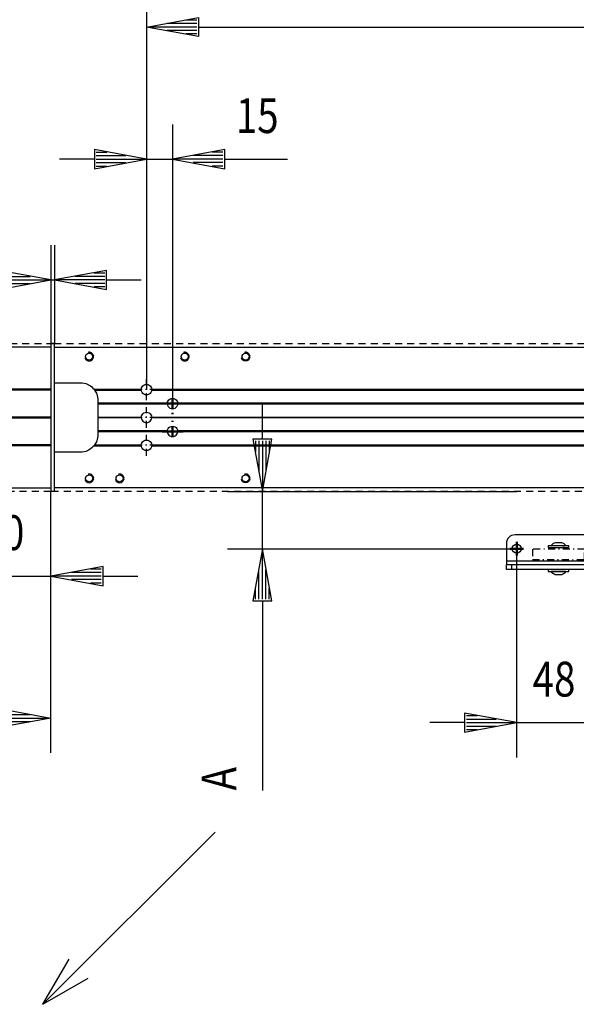
# Model space of a CAD drawing. Extents: x -1872 to 2328, y 8351 to 11321.
# Drawn here: x 129 to 449, y 9181 to 9747 of the extents above; entities that cross this region are included whole.
import ezdxf

# ---------------------------------------------------------------- set-up
doc = ezdxf.new("R2010")
doc.units = 0
for name, pattern in [('DASHDOT', [8.5, 4, -2, 0.5, -2]), ('HIDDEN', [7, 4, -3]), ('STRICHPUNKT2', [18.5, 10, -4, 0.5, -4])]:
    doc.linetypes.add(name, pattern=pattern)
doc.layers.get('0').update_dxf_attribs({"linetype": 'CONTINUOUS'})
for name, color, linetype in [('DIM49', 4, 'CONTINUOUS'), ('LE_GREEN', 3, 'CONTINUOUS'), ('LE_HIDDEN', 7, 'CONTINUOUS'), ('LE_MIDDLE', 7, 'CONTINUOUS'), ('LE_RED', 1, 'CONTINUOUS'), ('TXT_DIM49', 2, 'CONTINUOUS')]:
    doc.layers.add(name, color=color, linetype=linetype)
doc.layers.add('LE_ALL', color=7, linetype='CONTINUOUS', lineweight=50)
doc.styles.add('MONOTXT', font='monotxt.shx')

# ---------------------------------------------------------------- blocks, each defined once
blk = doc.blocks.new('_D15', base_point=(414.79, 9442.99))
at = {"layer": 'DIM49'}
for p, q in [((414.79, 9322.99), (414.79, 9442.99)), ((462.79, 9322.99), (462.79, 9442.99)), ((414.79, 9342.99), (384.79, 9348.49)), ((384.79, 9348.49), (384.79, 9337.49)), ((385.79, 9346.99), (391.97, 9346.99)), ((385.79, 9344.99), (402.88, 9344.99)), ((492.79, 9348.49), (462.79, 9342.99)), ((491.79, 9344.99), (474.7, 9344.99)), ((491.79, 9346.99), (485.61, 9346.99)), ((492.79, 9337.49), (492.79, 9348.49)), ((384.79, 9342.99), (364.79, 9342.99)), ((384.79, 9337.49), (414.79, 9342.99)), ((385.79, 9342.99), (413.79, 9342.99)), ((385.79, 9340.99), (402.88, 9340.99)), ((385.79, 9338.99), (391.97, 9338.99)), ((414.79, 9342.99), (462.79, 9342.99)), ((462.79, 9342.99), (492.79, 9337.49)), ((491.79, 9342.99), (463.79, 9342.99)), ((491.79, 9340.99), (474.7, 9340.99)), ((491.79, 9338.99), (485.61, 9338.99)), ((492.79, 9342.99), (512.79, 9342.99))]:
    blk.add_line(p, q, dxfattribs=at)
at = {"layer": 'TXT_DIM49', "style": 'MONOTXT', "width": 0.812}
blk.add_text('48', height=20, rotation=360, dxfattribs=at).set_placement((423.92, 9357.99))
blk = doc.blocks.new('_D21', base_point=(201.79, 9534.49))
at = {"layer": 'DIM49'}
for p, q in [((201.79, 9687.08), (201.79, 9534.49)), ((216.79, 9687.08), (216.79, 9526.49)), ((201.79, 9667.08), (171.79, 9672.58)), ((171.79, 9672.58), (171.79, 9661.58)), ((246.79, 9672.58), (216.79, 9667.08)), ((246.79, 9661.58), (246.79, 9672.58)), ((171.79, 9667.08), (151.79, 9667.08)), ((171.79, 9661.58), (201.79, 9667.08)), ((172.79, 9671.08), (178.97, 9671.08)), ((172.79, 9669.08), (189.88, 9669.08)), ((172.79, 9667.08), (200.79, 9667.08)), ((201.79, 9667.08), (216.79, 9667.08)), ((216.79, 9667.08), (246.79, 9661.58)), ((245.79, 9667.08), (217.79, 9667.08)), ((245.79, 9669.08), (228.7, 9669.08)), ((245.79, 9671.08), (239.61, 9671.08)), ((246.79, 9667.08), (282.93, 9667.08)), ((172.79, 9665.08), (189.88, 9665.08)), ((172.79, 9663.08), (178.97, 9663.08)), ((245.79, 9665.08), (228.7, 9665.08)), ((245.79, 9663.08), (239.61, 9663.08))]:
    blk.add_line(p, q, dxfattribs=at)
at = {"layer": 'TXT_DIM49', "style": 'MONOTXT', "width": 0.812}
blk.add_text('15', height=20, rotation=0, dxfattribs=at).set_placement((253.19, 9682.08))
blk = doc.blocks.new('_D23', base_point=(414.79, 9442.99))
at = {"layer": 'DIM49'}
for p, q in [((268.45, 9505.99), (268.45, 9525.99)), ((273.95, 9505.99), (262.95, 9505.99)), ((262.95, 9505.99), (268.45, 9475.99)), ((264.45, 9504.99), (264.45, 9498.81)), ((266.45, 9504.99), (266.45, 9487.9)), ((268.45, 9475.99), (273.95, 9505.99)), ((268.45, 9504.99), (268.45, 9476.99)), ((270.45, 9504.99), (270.45, 9487.9)), ((272.45, 9504.99), (272.45, 9498.81)), ((248.45, 9475.99), (414.79, 9475.99)), ((268.45, 9442.99), (268.45, 9475.99)), ((248.45, 9442.99), (414.79, 9442.99)), ((268.45, 9442.99), (262.95, 9412.99)), ((273.95, 9412.99), (268.45, 9442.99)), ((268.45, 9413.99), (268.45, 9441.99)), ((266.45, 9413.99), (266.45, 9431.08)), ((270.45, 9413.99), (270.45, 9431.08)), ((264.45, 9413.99), (264.45, 9420.17)), ((272.45, 9413.99), (272.45, 9420.17)), ((262.95, 9412.99), (273.95, 9412.99)), ((268.45, 9412.99), (268.45, 9304.02))]:
    blk.add_line(p, q, dxfattribs=at)
at = {"layer": 'TXT_DIM49', "style": 'MONOTXT', "width": 0.812}
blk.add_text('A', height=20, rotation=90, dxfattribs=at).set_placement((253.45, 9304.02))
blk = doc.blocks.new('_D27', base_point=(201.79, 9537.09))
at = {"layer": 'DIM49'}
for p, q in [((201.79, 9763.05), (201.79, 9537.09)), ((521.79, 9763.05), (521.79, 9537.09)), ((201.79, 9743.05), (231.79, 9748.55)), ((230.79, 9747.05), (224.61, 9747.05)), ((231.79, 9748.55), (231.79, 9737.55)), ((491.79, 9737.55), (491.79, 9748.55)), ((491.79, 9748.55), (521.79, 9743.05)), ((492.79, 9747.05), (498.97, 9747.05)), ((231.79, 9737.55), (201.79, 9743.05)), ((230.79, 9743.05), (202.79, 9743.05)), ((230.79, 9745.05), (213.7, 9745.05)), ((230.79, 9741.05), (213.7, 9741.05)), ((231.79, 9743.05), (491.79, 9743.05)), ((521.79, 9743.05), (491.79, 9737.55)), ((492.79, 9745.05), (509.88, 9745.05)), ((492.79, 9743.05), (520.79, 9743.05)), ((492.79, 9741.05), (509.88, 9741.05)), ((230.79, 9739.05), (224.61, 9739.05)), ((492.79, 9739.05), (498.97, 9739.05))]:
    blk.add_line(p, q, dxfattribs=at)
at = {"layer": 'TXT_DIM49', "style": 'MONOTXT', "width": 0.812}
blk.add_text('320', height=20, dxfattribs=at).set_placement((338.8, 9758.05))
blk = doc.blocks.new('BAND_00064', base_point=(823.79, 9573.95))
at = {"layer": 'DIM49'}
blk.add_blockref('_D27', (201.79, 9537.09), dxfattribs=at)
blk = doc.blocks.new('ANBIDUNGSWINKEL_00071', base_point=(442.29, 9443.69))
for p, q in [((408.79, 9435.99), (408.79, 9433.99)), ((468.79, 9433.99), (468.79, 9435.99)), ((465.86, 9430.99), (465.86, 9433.99))]:
    blk.add_line(p, q)
for points in [[(408.79, 9435.99), (468.79, 9435.99), (468.79, 9445.99, 0.414214), (463.79, 9450.99), (413.79, 9450.99, 0.41374), (408.79, 9446, 0.000405), (408.79, 9445.99), (408.79, 9435.99)], [(443.19, 9444.69, 0.137826), (440.62, 9446.44), (436.96, 9446.44, 0.137826), (434.39, 9444.69)], [(417.39, 9442.99, -1), (412.19, 9442.99, -1), (417.39, 9442.99)], [(465.39, 9442.99, -1), (460.19, 9442.99, -1), (465.39, 9442.99)], [(434.39, 9429.99, 0.137826), (436.96, 9428.24), (440.62, 9428.24, 0.137826), (443.19, 9429.99)]]:
    blk.add_lwpolyline(points, format="xyb")
for points in [[(444.69, 9444.69), (432.89, 9444.69), (432.89, 9443.69), (444.69, 9443.69), (444.69, 9444.69)], [(408.79, 9430.99), (408.79, 9433.99), (411.72, 9433.99), (411.72, 9430.99), (408.79, 9430.99)], [(411.72, 9433.99), (465.86, 9433.99), (468.79, 9433.99), (468.79, 9430.99), (465.86, 9430.99), (411.72, 9430.99)], [(432.89, 9429.99), (444.69, 9429.99), (444.69, 9430.99), (432.89, 9430.99), (432.89, 9429.99)], [(434.79, 9430.99), (436.85, 9430.99), (440.73, 9430.99), (442.79, 9430.99)]]:
    blk.add_lwpolyline(points)
at = {"layer": 'LE_ALL', "color": 1, "linetype": 'STRICHPUNKT2'}
blk.add_line((438.79, 9428.24), (438.79, 9427.99), dxfattribs=at)
for points in [[(414.79, 9439.09), (414.79, 9442.99), (414.79, 9446.89)], [(462.79, 9439.09), (462.79, 9442.99), (462.79, 9446.89)], [(410.89, 9442.99), (414.79, 9442.99), (418.69, 9442.99)], [(412.19, 9442.99), (414.79, 9442.99), (417.39, 9442.99)], [(414.79, 9440.39), (414.79, 9442.99), (414.79, 9445.59)], [(458.89, 9442.99), (462.79, 9442.99), (466.69, 9442.99)], [(460.19, 9442.99), (462.79, 9442.99), (465.39, 9442.99)], [(462.79, 9440.39), (462.79, 9442.99), (462.79, 9445.59)]]:
    blk.add_lwpolyline(points, dxfattribs=at)
at = {"layer": 'LE_MIDDLE', "linetype": 'DASHDOT'}
blk.add_line((442.29, 9443.69), (441.3, 9443.69), dxfattribs=at)
blk.add_lwpolyline([(453.79, 9442.74), (423.79, 9442.74), (423.79, 9436.74), (453.79, 9436.74), (453.79, 9442.74)], dxfattribs=at)
blk = doc.blocks.new('BASISSCHIENE 2D_KANTENGESTR_00072', base_point=(681.36, 9510.24))
for p, q in [((148.79, 9558.99), (148.79, 9560.99)), ((148.79, 9538.49), (148.79, 9558.99)), ((173.79, 9526.74), (173.79, 9526.24)), ((173.79, 9526.74), (173.79, 9526.24)), ((213.8, 9526.74), (173.79, 9526.74)), ((213.8, 9526.24), (173.79, 9526.24)), ((503.8, 9526.74), (219.78, 9526.74)), ((173.79, 9518.74), (173.79, 9518.24)), ((480.8, 9518.24), (204.78, 9518.24)), ((173.79, 9510.74), (173.79, 9510.24)), ((173.79, 9510.74), (173.79, 9510.24)), ((213.8, 9510.74), (173.79, 9510.74)), ((213.8, 9510.24), (173.79, 9510.24)), ((503.8, 9510.74), (219.78, 9510.74)), ((503.8, 9510.24), (219.78, 9510.24))]:
    blk.add_line(p, q)
for points in [[(148.79, 9558.99), (592.19, 9558.99), (592.83, 9558.99)], [(171.97, 9534.24), (198.8, 9534.24), (198.8, 9534.26), (198.8, 9534.31), (198.79, 9534.4), (198.79, 9534.55), (198.8, 9534.68), (198.8, 9534.73), (198.8, 9534.74)], [(213.8, 9526.24), (213.8, 9526.25), (213.8, 9526.28), (213.8, 9526.32), (213.79, 9526.41), (213.79, 9526.56), (213.8, 9526.68), (213.8, 9526.73), (213.8, 9526.74)], [(219.78, 9526.74), (219.78, 9526.73), (219.78, 9526.71), (219.79, 9526.66), (219.79, 9526.58), (219.79, 9526.43), (219.78, 9526.3), (219.78, 9526.26), (219.78, 9526.24)], [(213.8, 9510.24), (213.8, 9510.25), (213.8, 9510.28), (213.8, 9510.32), (213.79, 9510.41), (213.79, 9510.56), (213.8, 9510.68), (213.8, 9510.73), (213.8, 9510.74)], [(171.6, 9502.24), (198.8, 9502.24), (198.8, 9502.25), (198.8, 9502.28), (198.8, 9502.32), (198.79, 9502.4), (198.79, 9502.56), (198.8, 9502.68), (198.8, 9502.73), (198.8, 9502.74)], [(592.83, 9477.99), (592.19, 9477.99), (148.79, 9477.99), (148.79, 9498.49)]]:
    blk.add_lwpolyline(points)
for points in [[(170.8, 9553.49, -0.055425), (170.75, 9553.05), (170.74, 9552.98), (170.71, 9552.91, -0.741846), (166.87, 9552.91), (166.84, 9553.02), (166.83, 9553.05, -0.055425), (166.78, 9553.49, -0.055425), (166.83, 9553.93), (166.85, 9554), (166.87, 9554.07, -0.741846), (170.71, 9554.07), (170.74, 9553.96), (170.75, 9553.93, -0.055425), (170.8, 9553.49)], [(225.8, 9553.49, -0.055425), (225.75, 9553.05), (225.74, 9552.98), (225.71, 9552.91, -0.741846), (221.87, 9552.91), (221.84, 9553.02), (221.83, 9553.05, -0.055425), (221.78, 9553.49, -0.055425), (221.83, 9553.93), (221.85, 9554), (221.87, 9554.07, -0.741846), (225.71, 9554.07), (225.74, 9553.96), (225.75, 9553.93, -0.055425), (225.8, 9553.49)], [(256.83, 9553.05, -0.055425), (256.78, 9553.49, -0.055425), (256.83, 9553.93), (256.85, 9554), (256.87, 9554.07, -0.741846), (260.71, 9554.07), (260.74, 9553.96), (260.75, 9553.93, -0.055425), (260.8, 9553.49, -0.055425), (260.75, 9553.05), (260.74, 9552.98), (260.71, 9552.91, -0.741846), (256.87, 9552.91), (256.84, 9553.02), (256.83, 9553.05)], [(148.79, 9538.49), (163.79, 9538.49, -0.107287), (167.94, 9537.59, -0.02701), (168.89, 9537.09, -0.090279), (171.6, 9534.74), (171.66, 9534.66), (171.75, 9534.54), (171.91, 9534.33), (171.97, 9534.24, -0.06652), (173.19, 9531.89, -0.013173), (173.36, 9531.39, -0.046033), (173.73, 9529.59, -0.012547), (173.77, 9529.09, -0.01501), (173.79, 9528.49), (173.79, 9526.74), (173.79, 9526.24), (173.79, 9523.89), (173.79, 9523.39), (173.79, 9521.59), (173.79, 9521.09), (173.79, 9518.74), (198.8, 9518.74), (198.8, 9518.73), (198.8, 9518.68), (198.79, 9518.56), (198.79, 9518.41), (198.8, 9518.32), (198.8, 9518.28), (198.8, 9518.25), (198.8, 9518.24, 0.245963), (200.29, 9515.89, 0.267637), (203.29, 9515.89, 0.245963), (204.78, 9518.24), (204.78, 9518.25), (204.78, 9518.3), (204.79, 9518.42), (204.79, 9518.58), (204.79, 9518.66), (204.78, 9518.7), (204.78, 9518.72), (204.78, 9518.74), (480.8, 9518.74, -0.246149)], [(171.6, 9534.74), (198.8, 9534.74, -0.246149), (200.3, 9537.09, -0.266885), (203.29, 9537.09, -0.246149), (204.78, 9534.74), (204.78, 9534.72), (204.78, 9534.7), (204.79, 9534.66), (204.79, 9534.58), (204.79, 9534.42), (204.78, 9534.3), (204.78, 9534.25), (204.78, 9534.24), (518.8, 9534.24), (518.8, 9534.25), (518.8, 9534.28), (518.8, 9534.32), (518.79, 9534.4), (518.79, 9534.56), (518.8, 9534.68), (518.8, 9534.73), (518.8, 9534.74)], [(204.78, 9534.74), (518.8, 9534.74, -0.246149)], [(204.78, 9534.24, -0.245963), (203.29, 9531.89, -0.267637), (200.29, 9531.89, -0.245963), (198.8, 9534.24)], [(213.8, 9526.74, -0.246056), (215.29, 9529.09, -0.267261), (218.29, 9529.09, -0.246056), (219.78, 9526.74)], [(503.8, 9526.24), (219.78, 9526.24, -0.246056), (218.29, 9523.89)], [(198.8, 9518.74, -0.246149), (200.3, 9521.09, -0.266885), (203.29, 9521.09, -0.246149), (204.78, 9518.74)], [(198.8, 9518.24), (173.79, 9518.24), (173.79, 9515.89), (173.79, 9515.39), (173.79, 9513.59), (173.79, 9513.09), (173.79, 9510.74), (173.79, 9510.24), (173.79, 9508.49, -0.01501), (173.77, 9507.89, -0.012547), (173.73, 9507.39, -0.046033), (173.36, 9505.59, -0.013173), (173.19, 9505.09, -0.06652), (171.97, 9502.74), (171.91, 9502.66), (171.82, 9502.53), (171.67, 9502.33), (171.6, 9502.24, -0.090279), (168.89, 9499.89, -0.02701), (167.94, 9499.39, -0.107287), (163.79, 9498.49), (148.79, 9498.49)], [(213.8, 9510.74, -0.246056), (215.29, 9513.09, -0.267261), (218.29, 9513.09)], [(218.29, 9513.09, -0.246056), (219.78, 9510.74), (219.78, 9510.73), (219.78, 9510.71), (219.79, 9510.66), (219.79, 9510.58), (219.79, 9510.43), (219.78, 9510.3), (219.78, 9510.26), (219.78, 9510.24)], [(171.97, 9502.74), (198.8, 9502.74, -0.246149), (200.3, 9505.09, -0.266885), (203.29, 9505.09, -0.246149), (204.78, 9502.74), (204.78, 9502.72), (204.78, 9502.7), (204.79, 9502.66), (204.79, 9502.58), (204.79, 9502.42), (204.78, 9502.3), (204.78, 9502.25), (204.78, 9502.24), (518.8, 9502.24), (518.8, 9502.25), (518.8, 9502.28), (518.8, 9502.32), (518.79, 9502.4), (518.79, 9502.56), (518.8, 9502.68), (518.8, 9502.73), (518.8, 9502.74)], [(204.78, 9502.74), (518.8, 9502.74, -0.246149)], [(204.78, 9502.24, -0.245963), (203.29, 9499.89, -0.267637), (200.29, 9499.89, -0.245963), (198.8, 9502.24)], [(170.8, 9483.49, -0.055425), (170.75, 9483.05), (170.74, 9482.98), (170.71, 9482.91, -0.741846), (166.87, 9482.91), (166.84, 9483.02), (166.83, 9483.05, -0.055425), (166.78, 9483.49, -0.055425), (166.83, 9483.93), (166.85, 9484), (166.87, 9484.07, -0.741846), (170.71, 9484.07), (170.74, 9483.96), (170.75, 9483.93, -0.055425), (170.8, 9483.49)], [(188.3, 9483.49, -0.055425), (188.25, 9483.05), (188.24, 9482.98), (188.21, 9482.91, -0.741846), (184.37, 9482.91), (184.34, 9483.02), (184.33, 9483.05, -0.055425), (184.28, 9483.49, -0.055425), (184.33, 9483.93), (184.35, 9484), (184.37, 9484.07, -0.741846), (188.21, 9484.07), (188.24, 9483.96), (188.25, 9483.93, -0.055425), (188.3, 9483.49)], [(256.83, 9483.05, -0.055425), (256.78, 9483.49, -0.055425), (256.83, 9483.93), (256.85, 9484), (256.87, 9484.07, -0.741846), (260.71, 9484.07), (260.74, 9483.96), (260.75, 9483.93, -0.055425), (260.8, 9483.49, -0.055425), (260.75, 9483.05), (260.74, 9482.98), (260.71, 9482.91, -0.741846), (256.87, 9482.91), (256.84, 9483.02), (256.83, 9483.05)]]:
    blk.add_lwpolyline(points, format="xyb")
for centre, start, end in [((216.79, 9526.49), -175.2202, -119.9268), ((216.79, 9526.49), -119.9268, -60.0739), ((216.79, 9510.49), -175.2202, -119.9268), ((216.79, 9510.49), -60.0739, -4.7805), ((216.79, 9510.49), -119.9268, -60.0739)]:
    blk.add_arc(centre, 3, start, end)
at = {"layer": 'LE_ALL', "color": 1, "linetype": 'STRICHPUNKT2'}
for p, q in [((216.79, 9526.49), (210.79, 9526.49)), ((216.79, 9526.49), (216.79, 9529.49)), ((216.79, 9526.49), (222.79, 9526.49)), ((216.79, 9526.49), (216.79, 9523.49)), ((216.79, 9521.09), (216.79, 9520.49)), ((216.79, 9515.89), (216.79, 9516.49)), ((216.79, 9510.49), (210.79, 9510.49)), ((216.79, 9510.49), (216.79, 9513.49)), ((216.79, 9510.49), (222.79, 9510.49)), ((216.79, 9510.49), (216.79, 9507.49))]:
    blk.add_line(p, q, dxfattribs=at)
at = {"layer": 'LE_HIDDEN', "color": 2, "linetype": 'HIDDEN'}
for p, q in [((148.79, 9560.99), (592.19, 9560.99)), ((592.19, 9475.99), (148.79, 9475.99))]:
    blk.add_line(p, q, dxfattribs=at)
at = {"layer": 'LE_MIDDLE', "color": 1, "linetype": 'DASHDOT'}
for p, q in [((201.79, 9528.49), (201.79, 9540.49)), ((207.79, 9534.49), (195.79, 9534.49)), ((201.79, 9512.49), (201.79, 9524.49)), ((207.79, 9518.49), (195.79, 9518.49)), ((201.79, 9496.49), (201.79, 9508.49)), ((207.79, 9502.49), (195.79, 9502.49))]:
    blk.add_line(p, q, dxfattribs=at)
at = {"layer": 'LE_RED'}
for points in [[(166.38, 9552.84, 0.777415), (171.22, 9552.91), (171.25, 9553.03), (171.25, 9553.05, 0.044404), (171.29, 9553.49, 0.044404), (171.25, 9553.93), (171.24, 9554), (171.22, 9554.07, 0.422356), (168.14, 9555.9)], [(221.38, 9552.84, 0.777415), (226.22, 9552.91), (226.25, 9553.03), (226.25, 9553.05, 0.044404), (226.29, 9553.49, 0.044404), (226.25, 9553.93), (226.24, 9554), (226.22, 9554.07, 0.422356), (223.14, 9555.9)], [(261.25, 9553.05, 0.044404), (261.29, 9553.49, 0.044404), (261.25, 9553.93), (261.24, 9554), (261.22, 9554.07, 0.422356), (258.14, 9555.9)], [(261.25, 9553.05), (261.24, 9552.98), (261.22, 9552.91, -0.777415), (256.38, 9552.84)], [(166.38, 9482.84, 0.777415), (171.22, 9482.91), (171.25, 9483.03), (171.25, 9483.05, 0.044404), (171.29, 9483.49, 0.044404), (171.25, 9483.93), (171.24, 9484), (171.22, 9484.07, 0.422356), (168.14, 9485.9)], [(183.88, 9482.84, 0.777415), (188.72, 9482.91), (188.75, 9483.03), (188.75, 9483.05, 0.044404), (188.79, 9483.49, 0.044404), (188.75, 9483.93), (188.74, 9484), (188.72, 9484.07, 0.422356), (185.64, 9485.9)], [(261.25, 9483.05, 0.044404), (261.29, 9483.49, 0.044404), (261.25, 9483.93), (261.24, 9484), (261.22, 9484.07, 0.422356), (258.14, 9485.9)], [(261.25, 9483.05), (261.24, 9482.98), (261.22, 9482.91, -0.777415), (256.38, 9482.84)]]:
    blk.add_lwpolyline(points, format="xyb", dxfattribs=at)
for points in [[(171.22, 9554.07), (171.25, 9553.95), (171.25, 9553.93)], [(226.22, 9554.07), (226.25, 9553.95), (226.25, 9553.93)], [(261.22, 9554.07), (261.25, 9553.95), (261.25, 9553.93)], [(171.25, 9553.05), (171.24, 9552.98), (171.22, 9552.91)], [(226.25, 9553.05), (226.24, 9552.98), (226.22, 9552.91)], [(261.22, 9552.91), (261.25, 9553.03), (261.25, 9553.05)], [(171.22, 9484.07), (171.25, 9483.95), (171.25, 9483.93)], [(171.25, 9483.05), (171.24, 9482.98), (171.22, 9482.91)], [(188.72, 9484.07), (188.75, 9483.95), (188.75, 9483.93)], [(188.75, 9483.05), (188.74, 9482.98), (188.72, 9482.91)], [(261.22, 9484.07), (261.25, 9483.95), (261.25, 9483.93)], [(261.22, 9482.91), (261.25, 9483.03), (261.25, 9483.05)]]:
    blk.add_lwpolyline(points, dxfattribs=at)
blk = doc.blocks.new('BEMAßT_00063', base_point=(781.79, 9518.49))
for name, p in [('BAND_00064', (823.79, 9573.95)), ('BASISSCHIENE 2D_KANTENGESTR_00072', (681.36, 9510.24)), ('ANBIDUNGSWINKEL_00071', (442.29, 9443.69))]:
    blk.add_blockref(name, p)
at = {"layer": 'DIM49'}
for name, p in [('_D21', (201.79, 9534.49)), ('_D23', (414.79, 9442.99)), ('_D15', (414.79, 9442.99))]:
    blk.add_blockref(name, p, dxfattribs=at)
blk = doc.blocks.new('SCHERENARM EN 3-6 DR_00062', base_point=(613.79, 9464.49))
blk.add_blockref('BEMAßT_00063', (781.79, 9518.49))
blk = doc.blocks.new('SCHERENARM EN 3-6 DR_00073', base_point=(-1169.21, 9476.04))
for p, q in [((146.79, 9560.99), (148.79, 9560.99)), ((148.79, 9475.99), (146.79, 9475.99))]:
    blk.add_line(p, q)
blk = doc.blocks.new('_D48', base_point=(146.79, 9560.99))
at = {"layer": 'DIM49'}
for p, q in [((146.79, 9617.58), (146.79, 9560.99)), ((148.79, 9617.58), (148.79, 9560.99)), ((146.79, 9597.58), (116.79, 9603.08)), ((116.79, 9603.08), (116.79, 9592.08)), ((117.79, 9601.58), (123.97, 9601.58)), ((117.79, 9599.58), (134.88, 9599.58)), ((178.79, 9603.08), (148.79, 9597.58)), ((177.79, 9599.58), (160.7, 9599.58)), ((177.79, 9601.58), (171.61, 9601.58)), ((178.79, 9592.08), (178.79, 9603.08)), ((116.79, 9597.58), (87.94, 9597.58)), ((116.79, 9592.08), (146.79, 9597.58)), ((117.79, 9597.58), (145.79, 9597.58)), ((117.79, 9595.58), (134.88, 9595.58)), ((117.79, 9593.58), (123.97, 9593.58)), ((146.79, 9597.58), (148.79, 9597.58)), ((148.79, 9597.58), (178.79, 9592.08)), ((177.79, 9597.58), (149.79, 9597.58)), ((177.79, 9595.58), (160.7, 9595.58)), ((177.79, 9593.58), (171.61, 9593.58)), ((178.79, 9597.58), (198.79, 9597.58))]:
    blk.add_line(p, q, dxfattribs=at)
at = {"layer": 'TXT_DIM49', "style": 'MONOTXT', "width": 0.812}
blk.add_text('2', height=20, rotation=360, dxfattribs=at).set_placement((87.94, 9612.58))
blk = doc.blocks.new('_D49', base_point=(96.79, 9502.49))
at = {"layer": 'DIM49'}
for p, q in [((96.79, 9407.24), (96.79, 9502.49)), ((146.79, 9407.24), (146.79, 9475.99)), ((96.79, 9427.24), (66.79, 9432.74)), ((66.79, 9432.74), (66.79, 9421.74)), ((67.79, 9431.24), (73.97, 9431.24)), ((67.79, 9429.24), (84.88, 9429.24)), ((176.79, 9432.74), (146.79, 9427.24)), ((175.79, 9429.24), (158.7, 9429.24)), ((175.79, 9431.24), (169.61, 9431.24)), ((176.79, 9421.74), (176.79, 9432.74)), ((66.79, 9427.24), (46.79, 9427.24)), ((66.79, 9421.74), (96.79, 9427.24)), ((67.79, 9427.24), (95.79, 9427.24)), ((67.79, 9425.24), (84.88, 9425.24)), ((67.79, 9423.24), (73.97, 9423.24)), ((96.79, 9427.24), (146.79, 9427.24)), ((146.79, 9427.24), (176.79, 9421.74)), ((175.79, 9427.24), (147.79, 9427.24)), ((175.79, 9425.24), (158.7, 9425.24)), ((175.79, 9423.24), (169.61, 9423.24)), ((176.79, 9427.24), (196.79, 9427.24))]:
    blk.add_line(p, q, dxfattribs=at)
at = {"layer": 'TXT_DIM49', "style": 'MONOTXT', "width": 0.812}
blk.add_text('50', height=20, rotation=360, dxfattribs=at).set_placement((106.92, 9442.24))
blk = doc.blocks.new('_D50', base_point=(-492.21, 9475.99))
at = {"layer": 'DIM49'}
for p, q in [((-492.21, 9325.62), (-492.21, 9475.99)), ((146.79, 9325.62), (146.79, 9475.99)), ((-492.21, 9345.62), (-462.21, 9351.12)), ((-463.21, 9349.62), (-469.39, 9349.62)), ((-462.21, 9351.12), (-462.21, 9340.12)), ((116.79, 9340.12), (116.79, 9351.12)), ((116.79, 9351.12), (146.79, 9345.62)), ((117.79, 9349.62), (123.97, 9349.62)), ((-462.21, 9340.12), (-492.21, 9345.62)), ((-463.21, 9345.62), (-491.21, 9345.62)), ((-463.21, 9347.62), (-480.3, 9347.62)), ((-462.21, 9345.62), (116.79, 9345.62)), ((146.79, 9345.62), (116.79, 9340.12)), ((117.79, 9347.62), (134.88, 9347.62)), ((117.79, 9345.62), (145.79, 9345.62)), ((-463.21, 9343.62), (-480.3, 9343.62)), ((-463.21, 9341.62), (-469.39, 9341.62)), ((117.79, 9343.62), (134.88, 9343.62)), ((117.79, 9341.62), (123.97, 9341.62))]:
    blk.add_line(p, q, dxfattribs=at)
at = {"layer": 'TXT_DIM49', "style": 'MONOTXT', "width": 0.812}
blk.add_text('Achsmaß - 1354 mm', height=20, dxfattribs=at).set_placement((-309.45, 9360.62))
blk = doc.blocks.new('MITTELSTÜCK_00084', base_point=(146.79, 9475.99))
for p, q in [((146.79, 9560.99), (146.79, 9475.99)), ((148.79, 9560.99), (146.79, 9560.99)), ((148.79, 9475.99), (148.79, 9560.99)), ((146.79, 9534.74), (99.78, 9534.74)), ((146.79, 9534.24), (99.78, 9534.24)), ((146.79, 9502.74), (99.78, 9502.74)), ((146.79, 9502.24), (99.78, 9502.24)), ((148.79, 9475.99), (146.79, 9475.99))]:
    blk.add_line(p, q)
for points in [[(146.79, 9558.99), (-401.66, 9558.99), (-492.21, 9558.99)], [(146.79, 9518.74), (-401.66, 9518.74), (-492.21, 9518.74)], [(-492.21, 9518.24), (-401.66, 9518.24), (146.79, 9518.24)], [(-492.21, 9477.99), (-401.66, 9477.99), (146.79, 9477.99)]]:
    blk.add_lwpolyline(points)
at = {"layer": 'LE_HIDDEN', "color": 2, "linetype": 'HIDDEN'}
for points in [[(-492.21, 9560.99), (-401.66, 9560.99), (146.79, 9560.99)], [(146.79, 9475.99), (-401.66, 9475.99), (-492.21, 9475.99)]]:
    blk.add_lwpolyline(points, dxfattribs=at)
at = {"layer": 'DIM49'}
for name, p in [('_D48', (146.79, 9560.99)), ('_D49', (96.79, 9502.49)), ('_D50', (-492.21, 9475.99))]:
    blk.add_blockref(name, p, dxfattribs=at)
blk = doc.blocks.new('PFEIL_00106', base_point=(241.24, 9279.97))
at = {"layer": 'LE_GREEN'}
blk.add_line((142.24, 9180.98), (168.22, 9195.98), dxfattribs=at)
blk.add_lwpolyline([(241.24, 9279.97), (142.24, 9180.98), (157.24, 9206.96)], dxfattribs=at)
blk = doc.blocks.new('RAHMEN VORNE_00056')
for name, p in [('SCHERENARM EN 3-6 DR_00073', (-1169.21, 9476.04)), ('SCHERENARM EN 3-6 DR_00062', (613.79, 9464.49)), ('MITTELSTÜCK_00084', (146.79, 9475.99)), ('PFEIL_00106', (241.24, 9279.97))]:
    blk.add_blockref(name, p)

msp = doc.modelspace()

# ---------------------------------------------------------------- block references
msp.add_blockref('RAHMEN VORNE_00056', (0, 0))

doc.saveas('drawing.dxf')
